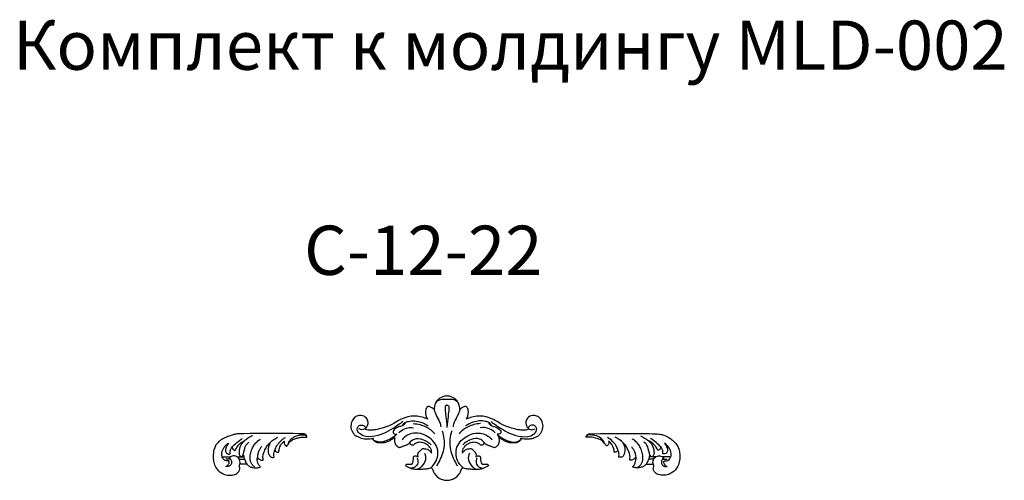
# Model space of a CAD drawing. Units: millimetres. Extents: x 2542 to 3342, y 1509 to 1883.
import ezdxf

# ---------------------------------------------------------------- set-up
doc = ezdxf.new("R2010")
doc.units = ezdxf.units.MM
doc.styles.add('Arial', font='arial.ttf')

# ---------------------------------------------------------------- blocks, each defined once
blk = doc.blocks.new('N-436L_76_34')
for p, q in [((-70.42, -40.2), (-63.75, -40.2)), ((-63.96, -42.28), (-67.44, -42.28)), ((-58.05, -40.29), (-52.99, -40.29)), ((-56.45, -42.26), (-52.42, -42.26)), ((-50.35, -46.31), (-56.12, -46.31))]:
    blk.add_line(p, q)
blk.add_open_spline([(-27.56, -34.88), (-27.26, -35.43), (-26.32, -36.45), (-25.13, -36.6), (-24.55, -36.57), (-24.45, -35.4), (-23.78, -32.59), (-23.35, -31.46), (-21.99, -29.22), (-20.62, -27.98), (-19.89, -27.46), (-20.05, -27.84), (-20.23, -28.68), (-19.99, -29.93), (-19.39, -30.89), (-18.19, -31.88), (-17.52, -31.23), (-15.56, -27.71), (-12.95, -26.19), (-10.82, -25.33), (-7.82, -24.57), (-4.94, -24.18), (-2.8, -24.16), (-1.76, -24.22), (-1.76, -23.82), (-1.6, -23.13), (-3.26, -21.58), (-4.59, -21.4), (-55.71, -21.32), (-58.35, -21.67), (-61.15, -22.15), (-63.54, -23), (-67.96, -24.46), (-71.83, -26.53), (-75.03, -29.74), (-75.53, -30.76), (-76.53, -32.46), (-77.86, -36.64), (-77.78, -42.57), (-77.32, -44.48), (-76.7, -46.78), (-75.66, -48.91), (-74.63, -50.4), (-73.29, -51.84), (-71.54, -53.16), (-69.59, -54.16), (-67.64, -54.87), (-65.08, -55.28), (-63.54, -55.31), (-61, -54.92), (-59.31, -54.25), (-57.93, -53.32), (-56.93, -52.43), (-56.05, -49.8), (-56.07, -48.96), (-56.97, -48.57), (-55.95, -46.08), (-55.93, -44.96), (-56.27, -42.5), (-57.26, -40.99), (-58.67, -39.93), (-60.49, -39.4), (-62.35, -39.5), (-63.96, -40.32), (-64.43, -40.79), (-64.68, -41.09), (-64.3, -41.47), (-63.62, -42.31), (-62.86, -43.82), (-62.76, -44.94), (-63.1, -46.23), (-63.82, -47.25), (-64.89, -47.94), (-66.07, -48.27), (-67.02, -48.24), (-67.46, -48.15), (-66.92, -47.89), (-65.76, -47.02), (-65.23, -46.43), (-64.67, -45.22), (-65.05, -43.82), (-64.74, -43.36), (-66.69, -43.62), (-67.94, -43.35), (-69.42, -42.49), (-70.79, -40.01), (-70.85, -37.03), (-70.31, -34.99), (-69.16, -32.79), (-67.57, -30.88), (-66.03, -29.63), (-65.24, -29.11), (-65.66, -29.64), (-66.39, -30.64), (-67.51, -32.92), (-67.81, -34.16), (-67.87, -35.57), (-67.4, -36.93), (-66.53, -37.75), (-65.4, -38.1), (-63.62, -38.23), (-64.2, -36.17), (-63.82, -34.62), (-62.75, -32.52), (-58.81, -28.6), (-55.54, -26.24), (-53.85, -25.24)], degree=3, knots=[0, 0, 0, 0, 1, 2, 2, 2, 3, 4, 5, 6, 6, 6, 7, 8, 9, 10, 11, 12, 13, 14, 15, 16, 17, 17, 17, 18, 19, 20, 21, 22, 23, 24, 25, 26, 27, 28, 29, 30, 31, 32, 33, 34, 35, 36, 37, 38, 39, 40, 41, 42, 43, 44, 45, 46, 47, 48, 49, 50, 51, 52, 53, 54, 55, 56, 57, 57, 57, 58, 59, 60, 61, 62, 63, 64, 65, 65, 65, 66, 67, 68, 69, 70, 71, 72, 73, 74, 75, 76, 77, 78, 79, 79, 79, 80, 81, 82, 83, 84, 85, 86, 87, 88, 89, 90, 91, 92, 92, 92, 92])
for points in [[(-45.78, -23.14), (-46.88, -23.64), (-48.97, -24.74), (-52.17, -27.15), (-53.97, -28.81), (-55.45, -30.78), (-56.44, -33.07), (-56.9, -35.97), (-56.67, -38.45), (-56.01, -39.74), (-55.6, -40.35)], [(-16.65, -29.34), (-16.46, -28.69), (-15.92, -27.43), (-14.58, -25.81), (-12.5, -24.29), (-10.18, -23.12), (-6.99, -22.38), (-3.74, -22.37), (-2.37, -22.66), (-1.91, -23.64), (-1.8, -24.11)], [(-62.24, -32.28), (-62.27, -32.6), (-62.19, -33.28), (-61.85, -34.07), (-61.04, -34.46), (-60.04, -35.94), (-58.56, -32.15), (-56.63, -30.04), (-55.07, -28.61), (-53.46, -27.69), (-52.67, -27.34)], [(-55.6, -40.35), (-55.14, -40.22), (-54.09, -39.17), (-53.83, -40.7), (-51.43, -30.22), (-50.55, -30.4), (-49.28, -28.76), (-48.64, -28.26)], [(-43.95, -48.44), (-44.69, -48.03), (-46.06, -46.95), (-47.35, -44.63), (-47.91, -41.29), (-47.71, -38.19), (-46.26, -33.61), (-44.47, -30.48), (-42.28, -27.94), (-40.24, -26.39), (-39.19, -25.76)], [(-38.41, -31.93), (-39, -32.54), (-40.09, -33.98), (-41, -35.86), (-41.7, -38.79), (-41.93, -41.22), (-41.95, -42.37)], [(-37.05, -42.92), (-37.27, -41.98), (-37.37, -39.74), (-37.24, -38.16), (-35.21, -33.29), (-33.5, -30.7), (-32.42, -29.78), (-31.79, -29.31)], [(-31.79, -29.31), (-32.2, -30.21), (-32.87, -32.23), (-33.21, -34.56), (-33.14, -36.73), (-32.34, -38.85), (-31.62, -39.77), (-30.69, -40.49), (-29.62, -40.73), (-28.65, -40.66), (-28.22, -40.55)], [(-33.14, -30.46), (-32.58, -29.76), (-31.14, -28.29), (-30.06, -27.19), (-26.62, -25.02), (-25.11, -24.36)], [(-28.22, -40.55), (-28.37, -39.84), (-28.42, -38.11), (-28.43, -37.11), (-26.79, -32.68), (-26.22, -31.63), (-24.67, -29.27), (-23.15, -27.64), (-21.54, -26.16), (-19.91, -25.03), (-19.11, -24.57)], [(-53.15, -38.5), (-53, -39.96), (-52.26, -43.01), (-51.07, -45.21), (-50.35, -46.31)], [(-50.35, -46.31), (-49.74, -46.99), (-48.17, -48.19), (-46.17, -49.01), (-41.41, -49.37), (-40.17, -48.75), (-39.37, -48.38)], [(-39.37, -48.38), (-39.95, -47.85), (-41.07, -46.39), (-41.57, -45.32), (-42.08, -42.94), (-41.97, -41.46), (-41.83, -40.72)], [(-41.83, -40.72), (-41.6, -41.1), (-40.98, -41.83), (-39.95, -42.52), (-38.53, -42.97), (-37.54, -42.98), (-37.05, -42.92)]]:
    blk.add_open_spline(points, degree=3)
blk = doc.blocks.new('N-436R_76_34')
for p, q in [((196.67, -46.31), (202.43, -46.31)), ((202.77, -42.26), (198.74, -42.26)), ((204.37, -40.29), (199.31, -40.29)), ((216.74, -40.2), (210.07, -40.2)), ((210.28, -42.28), (213.75, -42.28))]:
    blk.add_line(p, q)
blk.add_open_spline([(173.88, -34.88), (173.58, -35.43), (172.64, -36.45), (171.45, -36.6), (170.87, -36.57), (170.81, -34.75), (169.85, -30.93), (167.55, -28.48), (166.21, -27.46), (166.47, -28.22), (166.63, -30.04), (165.29, -31.22), (164.6, -31.61), (163.86, -30.29), (161.34, -27.53), (160.14, -26.49), (154.19, -24.32), (150.11, -24.1), (148.08, -24.22), (148.08, -23.82), (147.94, -23.13), (149.51, -21.57), (151.18, -21.41), (204.05, -21.28), (209.34, -21.81), (216, -24.74), (217.77, -26.59), (221.14, -29.21), (223.05, -32.83), (224.09, -36.71), (224.26, -41.92), (223.09, -47.02), (221.08, -50.52), (218.01, -53.27), (213.85, -55.03), (209.74, -55.5), (205.33, -54.41), (203.03, -52.13), (202.16, -49.92), (203.43, -48.78), (201.91, -44.25), (202.8, -42.61), (203.09, -41.24), (206.75, -38.81), (210.83, -40.52), (210.74, -40.79), (211, -41.09), (210.2, -41.77), (208.91, -43.89), (209.23, -46.27), (211.07, -48.16), (212.94, -48.29), (213.78, -48.15), (212.88, -47.8), (211.05, -46.53), (211.26, -43.39), (211.36, -43.64), (211.44, -43.48), (212.37, -43.68), (214.74, -43.26), (215.63, -42.56), (217.09, -39.83), (217.37, -37.66), (215.84, -32.66), (213.07, -30.06), (211.56, -29.11), (212.51, -30.15), (213.99, -33.05), (214.43, -35.61), (213.41, -37.1), (212.81, -37.67), (211.99, -37.73), (211.16, -37.8), (210.34, -37.86), (210.49, -36.76), (210.1, -34.11), (209.09, -32.66), (205.12, -28.56), (201.86, -26.24), (200.17, -25.24)], degree=3, knots=[0, 0, 0, 0, 1, 2, 2, 2, 3, 4, 4, 4, 5, 6, 6, 6, 7, 8, 9, 10, 10, 10, 11, 12, 13, 14, 15, 16, 17, 18, 19, 20, 21, 22, 23, 24, 25, 26, 27, 28, 29, 30, 31, 32, 33, 34, 35, 36, 36, 36, 37, 38, 39, 40, 40, 40, 41, 42, 43, 43, 43, 44, 45, 46, 47, 48, 49, 49, 49, 50, 51, 52, 52, 52, 54.482044, 54.482044, 54.482044, 55.482044, 56.482044, 57.482044, 58.482044, 58.482044, 58.482044, 58.482044])
for points in [[(162.97, -29.34), (162.47, -28.05), (161.13, -25.74), (156.99, -22.79), (149.07, -22.26), (148.98, -22.69), (148.22, -23.64), (148.12, -24.11)], [(192.1, -23.14), (194.32, -24.1), (198.89, -27.37), (201.95, -30.23), (203.44, -36.74), (202.92, -38.23), (202.33, -39.74), (201.92, -40.35)], [(174.54, -40.55), (174.72, -39.22), (174.97, -36.98), (172.39, -30.95), (169.72, -27.68), (166.89, -25.42), (165.43, -24.57)], [(179.46, -30.46), (178.36, -29.11), (175.75, -26.6), (172.94, -25.02), (171.43, -24.36)], [(178.11, -29.31), (178.93, -30.91), (179.89, -34.78), (178.74, -39.13), (177.2, -40.63), (175.34, -40.74), (174.54, -40.55)], [(183.37, -42.92), (183.63, -41.17), (184.27, -38.49), (179.05, -29.21), (178.72, -29.79), (178.11, -29.31)], [(184.73, -31.93), (185.79, -33.14), (187.48, -35.38), (188.39, -40.24), (188.27, -42.37)], [(190.27, -48.44), (191.01, -48.03), (192.38, -46.95), (193.67, -44.63), (194.23, -41.29), (194.03, -38.19), (192.58, -33.61), (190.79, -30.48), (188.6, -27.94), (186.56, -26.39), (185.51, -25.76)], [(201.92, -40.35), (201.13, -39.92), (199.63, -40.45), (198.33, -30.72), (196.16, -29.33), (194.96, -28.26)], [(206.28, -35.06), (205.52, -33.25), (203.03, -29.65), (200.46, -28.05), (198.99, -27.34)], [(199.47, -38.5), (199.32, -39.96), (198.58, -43.01), (197.39, -45.21), (196.67, -46.31)], [(208.56, -32.28), (208.57, -32.88), (208.42, -34.11), (206.97, -34.91), (206.28, -35.06)], [(188.15, -40.72), (187.66, -41.44), (186.42, -42.72), (184.32, -43.02), (183.37, -42.92)], [(185.69, -48.38), (186.65, -47.47), (188.25, -45.39), (188.42, -42.16), (188.15, -40.72)], [(196.67, -46.31), (196.06, -46.99), (194.49, -48.19), (192.49, -49.01), (187.73, -49.37), (186.49, -48.75), (185.69, -48.38)]]:
    blk.add_open_spline(points, degree=3)
blk = doc.blocks.new('N-400_156_69')
for p, q in [((249.09, 188.95), (253.49, 189)), ((310.77, 189), (315.18, 188.95))]:
    blk.add_line(p, q)
for points, knots in [([(282.13, 244.48), (281.23, 244.46), (279.44, 244.22), (276.95, 243.02), (274.51, 241.36), (272.82, 238.89), (271.9, 236.13), (271.71, 234.3), (271.72, 233.35)], [-551.622025, -551.622025, -551.622025, -551.622025, -548.902407, -546.308945, -543.37829, -540.154675, -537.564394, -534.701699, -534.701699, -534.701699, -534.701699]), ([(273.12, 239.16), (273.54, 239.74), (274.93, 241.21), (277.44, 241.8), (280.16, 241.98), (282.55, 241.55), (285.25, 242.18), (288.19, 241.68), (289.96, 240.54), (290.82, 239.7)], [0, 0, 0, 0, 2.162556, 5.88386, 7.332313, 10.360514, 13.029439, 15.506611, 19.113614, 19.113614, 19.113614, 19.113614]), ([(292.55, 233.35), (292.56, 234.3), (292.36, 236.13), (291.44, 238.89), (289.75, 241.36), (287.32, 243.02), (284.83, 244.22), (283.04, 244.46), (282.13, 244.48)], [-16.920326, -16.920326, -16.920326, -16.920326, -14.057632, -11.46735, -8.243735, -5.31308, -2.719619, 0, 0, 0, 0]), ([(271.72, 233.35), (271.33, 233.81), (270.32, 234.77), (268.76, 235.55), (267.49, 235.92), (266.71, 235.99), (266.03, 235.67), (265.49, 234.7), (264.9, 233.38), (264.65, 231.22), (264.92, 228.49), (265.79, 226.5), (266.4, 225.53)], [-534.701699, -534.701699, -534.701699, -534.701699, -532.90187, -530.570594, -529.550817, -528.930096, -528.281087, -527.424485, -525.706073, -523.935599, -520.988046, -517.55166, -517.55166, -517.55166, -517.55166]), ([(271.72, 233.35), (272.16, 231.88), (273.29, 228.37), (276.12, 224.18), (276.95, 220.8), (277.2, 219.52)], [0, 0, 0, 0, 4.601045, 11.017959, 14.92693, 14.92693, 14.92693, 14.92693]), ([(282.13, 237), (281.87, 236.98), (281.21, 236.8), (280.5, 235.64), (280.68, 232.53), (281.37, 226.97), (281.83, 221.92), (282.13, 218.96)], [0, 0, 0, 0, 0.785997, 1.949201, 3.727543, 9.961442, 18.888875, 18.888875, 18.888875, 18.888875]), ([(282.13, 237), (282.39, 236.98), (283.06, 236.8), (283.76, 235.64), (283.58, 232.53), (282.89, 226.97), (282.43, 221.92), (282.13, 218.96)], [0, 0, 0, 0, 0.785997, 1.949201, 3.727543, 9.961442, 18.888875, 18.888875, 18.888875, 18.888875]), ([(292.55, 233.35), (292.1, 231.88), (290.97, 228.37), (288.14, 224.18), (287.32, 220.8), (287.06, 219.52)], [0, 0, 0, 0, 4.601045, 11.017959, 14.92693, 14.92693, 14.92693, 14.92693]), ([(297.86, 225.53), (298.47, 226.5), (299.34, 228.49), (299.62, 231.22), (299.36, 233.38), (298.77, 234.7), (298.23, 235.67), (297.55, 235.99), (296.78, 235.92), (295.5, 235.55), (293.94, 234.77), (292.93, 233.81), (292.55, 233.35)], [-34.070366, -34.070366, -34.070366, -34.070366, -30.63398, -27.686426, -25.915953, -24.197541, -23.340938, -22.691929, -22.071209, -21.051432, -18.720155, -16.920326, -16.920326, -16.920326, -16.920326]), ([(266.4, 225.53), (264.98, 226.28), (261.78, 227.57), (256.75, 228.13), (251.23, 228), (245.55, 226.11), (240.5, 223.08), (235.35, 219.98), (229.93, 218.56), (225.01, 217.05), (221.09, 216.66), (218.32, 216.53), (216.63, 216.98), (215.89, 217.51), (215.84, 217.91), (216.04, 218.23), (216.64, 218.58), (217.14, 219.71), (217.99, 221.18), (218.21, 223.73), (216.75, 227.11), (212.83, 229.02), (208.81, 228.38), (205.87, 225.99), (203.99, 222.22), (203.92, 217.46), (205.98, 213.76), (207.88, 212.17), (208.58, 211.69)], [-517.55166, -517.55166, -517.55166, -517.55166, -512.718305, -507.319484, -502.502752, -496.231058, -489.659691, -484.819369, -478.314506, -472.955188, -469.442611, -466.491428, -464.714759, -464.227647, -463.941493, -463.611691, -463.152853, -461.899803, -460.063818, -458.064913, -454.468075, -449.691078, -446.220085, -442.780421, -438.711098, -433.950419, -429.099729, -426.571076, -426.571076, -426.571076, -426.571076]), ([(247.93, 222.78), (248.86, 223.22), (252.99, 224.77), (259.99, 223.83), (265.08, 221.43), (266.97, 220.18)], [0, 0, 0, 0, 3.068141, 13.114052, 19.90851, 19.90851, 19.90851, 19.90851]), ([(316.33, 222.78), (315.41, 223.22), (311.27, 224.77), (304.28, 223.83), (299.18, 221.43), (297.29, 220.18)], [0, 0, 0, 0, 3.068141, 13.114052, 19.90851, 19.90851, 19.90851, 19.90851]), ([(355.68, 211.69), (356.39, 212.17), (358.29, 213.76), (360.35, 217.46), (360.28, 222.22), (358.4, 225.99), (355.45, 228.38), (351.43, 229.02), (347.52, 227.11), (346.05, 223.73), (346.27, 221.18), (347.12, 219.71), (347.62, 218.58), (348.22, 218.23), (348.42, 217.91), (348.37, 217.51), (347.63, 216.98), (345.95, 216.53), (343.17, 216.66), (339.25, 217.05), (334.34, 218.56), (328.91, 219.98), (323.77, 223.08), (318.72, 226.11), (313.04, 228), (307.51, 228.13), (302.49, 227.57), (299.29, 226.28), (297.86, 225.53)], [-125.050949, -125.050949, -125.050949, -125.050949, -122.522297, -117.671606, -112.910927, -108.841604, -105.40194, -101.930947, -97.15395, -93.557112, -91.558207, -89.722222, -88.469172, -88.010334, -87.680533, -87.394379, -86.907266, -85.130597, -82.179415, -78.666837, -73.307519, -66.802656, -61.962334, -55.390967, -49.119273, -44.302541, -38.90372, -34.070366, -34.070366, -34.070366, -34.070366]), ([(246.24, 223.64), (243.61, 221.63), (238.52, 218.23), (230.38, 213.42), (221.39, 210.89), (213.09, 211.6), (208.9, 215.83), (209.21, 219.14), (211.36, 221.05), (214.41, 220.74), (215.86, 219.31), (216.39, 218.46)], [0, 0, 0, 0, 9.912389, 18.374321, 28.215963, 37.699003, 41.871525, 44.252766, 46.879909, 49.594687, 52.599595, 52.599595, 52.599595, 52.599595]), ([(215.91, 218), (215.31, 217.57), (213.54, 216.7), (211.5, 217.21), (210.49, 217.76)], [0, 0, 0, 0, 2.208583, 5.679976, 5.679976, 5.679976, 5.679976]), ([(245.92, 220.44), (246.14, 220.81), (246.63, 221.51), (247.01, 222.3), (247.94, 223.04), (248.13, 221.98), (247.07, 220.81), (244.91, 219.83), (241.75, 219.14), (239.3, 217.47), (238.03, 215.33), (238.9, 213.48), (240.49, 213.22), (241.44, 213.36)], [0, 0, 0, 0, 1.28932, 2.402154, 3.167443, 3.540251, 4.973761, 7.549296, 10.634503, 14.579394, 16.32769, 17.329021, 20.213906, 20.213906, 20.213906, 20.213906]), ([(243.03, 214.62), (244.35, 215.97), (248, 218.61), (252.6, 219.02), (255.06, 218.71)], [0, 0, 0, 0, 5.64771, 13.074937, 13.074937, 13.074937, 13.074937]), ([(254.78, 222), (256.62, 221.93), (261.71, 221.19), (267.95, 218.25), (271.33, 214.78), (272.29, 213.58)], [0, 0, 0, 0, 5.549147, 15.335948, 19.955579, 19.955579, 19.955579, 19.955579]), ([(309.49, 222), (307.64, 221.93), (302.55, 221.19), (296.32, 218.25), (292.94, 214.78), (291.97, 213.58)], [0, 0, 0, 0, 5.549147, 15.335948, 19.955579, 19.955579, 19.955579, 19.955579]), ([(321.23, 214.62), (319.91, 215.97), (316.26, 218.61), (311.66, 219.02), (309.21, 218.71)], [0, 0, 0, 0, 5.64771, 13.074937, 13.074937, 13.074937, 13.074937]), ([(318.35, 220.44), (318.13, 220.81), (317.64, 221.51), (317.25, 222.3), (316.32, 223.04), (316.13, 221.98), (317.19, 220.81), (319.35, 219.83), (322.51, 219.14), (324.97, 217.47), (326.24, 215.33), (325.37, 213.48), (323.78, 213.22), (322.82, 213.36)], [0, 0, 0, 0, 1.28932, 2.402154, 3.167443, 3.540251, 4.973761, 7.549296, 10.634503, 14.579394, 16.32769, 17.329021, 20.213906, 20.213906, 20.213906, 20.213906]), ([(318.03, 223.64), (320.65, 221.63), (325.74, 218.23), (333.88, 213.42), (342.88, 210.89), (351.18, 211.6), (355.36, 215.83), (355.06, 219.14), (352.9, 221.05), (349.86, 220.74), (348.4, 219.31), (347.87, 218.46)], [0, 0, 0, 0, 9.912389, 18.374321, 28.215963, 37.699003, 41.871525, 44.252766, 46.879909, 49.594687, 52.599595, 52.599595, 52.599595, 52.599595]), ([(348.35, 218), (348.95, 217.57), (350.73, 216.7), (352.76, 217.21), (353.78, 217.76)], [0, 0, 0, 0, 2.208583, 5.679976, 5.679976, 5.679976, 5.679976]), ([(222.24, 210.14), (221.77, 209.99), (219.35, 209.34), (215.56, 209.1), (212.38, 209.88), (208.58, 211.69)], [412.433924, 412.433924, 412.433924, 412.433924, 413.907717, 419.942489, 423.584248, 423.584248, 423.584248, 423.584248]), ([(240.08, 210.6), (239.91, 210.56), (239.54, 210.44), (238.81, 210.06), (237.57, 209.24), (235.79, 208.11), (233.48, 207.02), (231.14, 206.47), (229.07, 206.27), (227.3, 206.21), (225.64, 206.48), (224.08, 206.99), (222.95, 207.76), (222.37, 208.49), (222.09, 208.99), (221.94, 209.4), (222.06, 209.77), (222.16, 210.01), (222.24, 210.14)], [391.343875, 391.343875, 391.343875, 391.343875, 391.873464, 392.487939, 393.803578, 396.343681, 398.794742, 401.425577, 403.519648, 405.022583, 406.722158, 408.5463, 409.908329, 410.746134, 411.324847, 411.636711, 411.996204, 412.433924, 412.433924, 412.433924, 412.433924]), ([(241.44, 213.36), (239.57, 211.56), (235.36, 208.72), (229.26, 206.78), (224.46, 207.14), (222.64, 208.54), (222.03, 209.18)], [0, 0, 0, 0, 7.775499, 14.950862, 18.910579, 21.584071, 21.584071, 21.584071, 21.584071]), ([(252.13, 206.96), (251.99, 206.74), (251.68, 206.31), (251.12, 205.55), (250.18, 204.83), (248.58, 204.23), (246.72, 203.63), (245.06, 203.05), (244.01, 202.46), (243.19, 202.4), (242.25, 202.95), (241.24, 203.67), (240.42, 204.94), (239.93, 206.2), (239.71, 207.67), (239.7, 209.12), (239.93, 210.13), (240.08, 210.6)], [371.500666, 371.500666, 371.500666, 371.500666, 372.277868, 373.092794, 374.323878, 375.765002, 378.175737, 380.202089, 381.046146, 381.744814, 382.55014, 384.228942, 385.435473, 387.01637, 388.253887, 389.871715, 391.343875, 391.343875, 391.343875, 391.343875]), ([(268.94, 186.15), (270.85, 187.76), (274.81, 192.64), (275.45, 204.19), (266.61, 212.45), (255.96, 215.44), (248.56, 212.48), (246, 209.33), (245.65, 208.84)], [0, 0, 0, 0, 7.495805, 18.197384, 31.118777, 40.23094, 50.546328, 52.368761, 52.368761, 52.368761, 52.368761]), ([(252.13, 206.96), (253.1, 208.02), (256.2, 210.41), (263.17, 209.5), (267.48, 206.67), (269.35, 204.63)], [0, 0, 0, 0, 4.326001, 11.039917, 19.355407, 19.355407, 19.355407, 19.355407]), ([(278.28, 216.1), (279.63, 211.73), (280.77, 202.56), (276.87, 193.23), (274.29, 188.64), (273.75, 187.76)], [0, 0, 0, 0, 13.710624, 26.449488, 29.540932, 29.540932, 29.540932, 29.540932]), ([(285.98, 216.1), (284.63, 211.73), (283.5, 202.56), (287.4, 193.23), (289.98, 188.64), (290.51, 187.76)], [0, 0, 0, 0, 13.710624, 26.449488, 29.540932, 29.540932, 29.540932, 29.540932]), ([(295.32, 186.15), (293.41, 187.76), (289.45, 192.64), (288.82, 204.19), (297.65, 212.45), (308.3, 215.44), (315.7, 212.48), (318.26, 209.33), (318.62, 208.84)], [0, 0, 0, 0, 7.495805, 18.197384, 31.118777, 40.23094, 50.546328, 52.368761, 52.368761, 52.368761, 52.368761]), ([(312.14, 206.96), (311.16, 208.02), (308.06, 210.41), (301.09, 209.5), (296.78, 206.67), (294.92, 204.63)], [0, 0, 0, 0, 4.326001, 11.039917, 19.355407, 19.355407, 19.355407, 19.355407]), ([(324.19, 210.6), (324.34, 210.13), (324.57, 209.12), (324.55, 207.67), (324.33, 206.2), (323.84, 204.94), (323.02, 203.67), (322.01, 202.95), (321.07, 202.4), (320.25, 202.46), (319.21, 203.05), (317.54, 203.63), (315.68, 204.23), (314.09, 204.83), (313.15, 205.55), (312.59, 206.31), (312.28, 206.74), (312.14, 206.96)], [160.27815, 160.27815, 160.27815, 160.27815, 161.750311, 163.368138, 164.605655, 166.186552, 167.393083, 169.071885, 169.877212, 170.575879, 171.419936, 173.446289, 175.857023, 177.298148, 178.529231, 179.344158, 180.121359, 180.121359, 180.121359, 180.121359]), ([(322.82, 213.36), (323.1, 213.01), (323.75, 212.06), (324.14, 210.95), (324.29, 210.26)], [0, 0, 0, 0, 1.324986, 3.445444, 3.445444, 3.445444, 3.445444]), ([(322.82, 213.36), (324.7, 211.56), (328.9, 208.72), (335, 206.78), (339.8, 207.14), (341.62, 208.54), (342.24, 209.18)], [0, 0, 0, 0, 7.775499, 14.950862, 18.910579, 21.584071, 21.584071, 21.584071, 21.584071]), ([(342.03, 210.14), (342.1, 210.01), (342.2, 209.77), (342.32, 209.4), (342.17, 208.99), (341.9, 208.49), (341.31, 207.76), (340.18, 206.99), (338.62, 206.48), (336.96, 206.21), (335.19, 206.27), (333.13, 206.47), (330.78, 207.02), (328.47, 208.11), (326.69, 209.24), (325.45, 210.06), (324.72, 210.44), (324.36, 210.56), (324.19, 210.6)], [139.188101, 139.188101, 139.188101, 139.188101, 139.625821, 139.985314, 140.297178, 140.875892, 141.713696, 143.075725, 144.899867, 146.599442, 148.102378, 150.196449, 152.827284, 155.278344, 157.818447, 159.134086, 159.748561, 160.27815, 160.27815, 160.27815, 160.27815]), ([(353.03, 210.32), (351.89, 209.88), (348.7, 209.1), (344.91, 209.34), (342.5, 209.99), (342.03, 210.14)], [128.037777, 128.037777, 128.037777, 128.037777, 131.679536, 137.714309, 139.188101, 139.188101, 139.188101, 139.188101]), ([(355.68, 211.69), (355.35, 211.43), (354.51, 210.88), (353.58, 210.49), (353.03, 210.32)], [0, 0, 0, 0, 1.279937, 3.005601, 3.005601, 3.005601, 3.005601]), ([(269.49, 198.06), (269.61, 198.49), (269.77, 199.63), (269.13, 201.78), (267.58, 203.55), (265.98, 204.9), (264.52, 205.83), (262.93, 206.44), (261.08, 206.82), (259.31, 206.85), (257.72, 206.47), (256.62, 206.07), (255.8, 205.47), (255.21, 204.92), (254.47, 204.38), (253.71, 204.39), (252.98, 204.62), (252.48, 205.22), (252.24, 205.89), (252.19, 206.48), (252.14, 206.82), (252.13, 206.96)], [346.825013, 346.825013, 346.825013, 346.825013, 348.143542, 350.216468, 353.325726, 355.050665, 356.487704, 358.50799, 360.128053, 362.123976, 363.761045, 365.016627, 365.603877, 366.77514, 367.489382, 368.243435, 368.955327, 369.731037, 370.47804, 371.063794, 371.500666, 371.500666, 371.500666, 371.500666]), ([(258.62, 194.92), (258.54, 195.07), (258.36, 195.54), (258.29, 196.46), (258.53, 197.67), (259.24, 198.74), (260.11, 199.77), (261, 200.6), (261.75, 201.41), (262.57, 201.78), (263.69, 201.73), (265.18, 201.47), (267.19, 200.76), (268.63, 199.42), (269.3, 198.4), (269.49, 198.06)], [330.005132, 330.005132, 330.005132, 330.005132, 330.51627, 331.514887, 332.731255, 334.130856, 335.321989, 336.76962, 337.776209, 338.612649, 339.357931, 341.091058, 343.166214, 345.651141, 346.825013, 346.825013, 346.825013, 346.825013]), ([(312.14, 206.96), (312.12, 206.82), (312.07, 206.48), (312.02, 205.89), (311.79, 205.22), (311.28, 204.62), (310.55, 204.39), (309.79, 204.38), (309.06, 204.92), (308.46, 205.47), (307.65, 206.07), (306.54, 206.47), (304.95, 206.85), (303.18, 206.82), (301.34, 206.44), (299.75, 205.83), (298.28, 204.9), (296.69, 203.55), (295.14, 201.78), (294.5, 199.63), (294.66, 198.49), (294.77, 198.06)], [180.121359, 180.121359, 180.121359, 180.121359, 180.558232, 181.143986, 181.890988, 182.666698, 183.378591, 184.132643, 184.846885, 186.018148, 186.605398, 187.860981, 189.498049, 191.493972, 193.114035, 195.134322, 196.571361, 198.296299, 201.405558, 203.478483, 204.797012, 204.797012, 204.797012, 204.797012]), ([(294.77, 198.06), (294.96, 198.4), (295.64, 199.42), (297.08, 200.76), (299.09, 201.47), (300.58, 201.73), (301.7, 201.78), (302.52, 201.41), (303.26, 200.6), (304.15, 199.77), (305.02, 198.74), (305.73, 197.67), (305.98, 196.46), (305.91, 195.54), (305.72, 195.07), (305.65, 194.92)], [204.797012, 204.797012, 204.797012, 204.797012, 205.970885, 208.455812, 210.530968, 212.264094, 213.009376, 213.845816, 214.852405, 216.300037, 217.49117, 218.890771, 220.107139, 221.105755, 221.616893, 221.616893, 221.616893, 221.616893]), ([(257.77, 193.96), (258.33, 192.79), (258.99, 189.91), (256.47, 186.35), (253.84, 185.72), (252.7, 185.7)], [0, 0, 0, 0, 3.900743, 8.136526, 11.566527, 11.566527, 11.566527, 11.566527]), ([(253.49, 189), (253.61, 189.14), (254.13, 189.75), (254.55, 190.94), (254.76, 192.42), (254.84, 193.61), (254.85, 194.56), (255.13, 195.26), (255.73, 195.72), (256.59, 195.84), (257.6, 195.54), (258.26, 195.19), (258.62, 194.92)], [319.654648, 319.654648, 319.654648, 319.654648, 320.19599, 322.035225, 323.320946, 324.686226, 325.618696, 326.152689, 326.905397, 327.770198, 328.662208, 330.005132, 330.005132, 330.005132, 330.005132]), ([(263.94, 198.05), (264.62, 196.37), (265.38, 192.23), (262.29, 187.54), (259.57, 185.49), (258.41, 184.87)], [0, 0, 0, 0, 5.458669, 11.687708, 15.635126, 15.635126, 15.635126, 15.635126]), ([(300.33, 198.05), (299.64, 196.37), (298.89, 192.23), (301.98, 187.54), (304.69, 185.49), (305.85, 184.87)], [0, 0, 0, 0, 5.458669, 11.687708, 15.635126, 15.635126, 15.635126, 15.635126]), ([(306.5, 193.96), (305.93, 192.79), (305.27, 189.91), (307.8, 186.35), (310.42, 185.72), (311.56, 185.7)], [0, 0, 0, 0, 3.900743, 8.136526, 11.566527, 11.566527, 11.566527, 11.566527]), ([(305.65, 194.92), (306, 195.19), (306.67, 195.54), (307.67, 195.84), (308.53, 195.72), (309.14, 195.26), (309.42, 194.56), (309.42, 193.61), (309.5, 192.42), (309.71, 190.94), (310.14, 189.75), (310.65, 189.14), (310.77, 189)], [221.616893, 221.616893, 221.616893, 221.616893, 222.959817, 223.851827, 224.716628, 225.469336, 226.003329, 226.9358, 228.30108, 229.586801, 231.426036, 231.967378, 231.967378, 231.967378, 231.967378]), ([(249.24, 188.95), (248.88, 188.71), (248.13, 187.95), (249.53, 187.16), (250.23, 186.73), (250.86, 186.57)], [0, 0, 0, 0, 1.277245, 2.032723, 3.992763, 3.992763, 3.992763, 3.992763]), ([(250.71, 186.57), (251.08, 186.33), (252.28, 185.74), (254.6, 185.25), (257.52, 184.71), (260.68, 185.08), (263.85, 185.13), (266.67, 185.41), (268.32, 185.92), (268.94, 186.15)], [-312.282252, -312.282252, -312.282252, -312.282252, -310.960135, -308.314868, -305.180463, -302.110901, -298.845903, -295.650285, -293.673596, -293.673596, -293.673596, -293.673596]), ([(268.94, 186.15), (269.19, 186.14), (269.88, 186), (270.41, 184.88), (270.86, 183.14), (272.26, 180.85), (274.65, 178.17), (278.17, 176.31), (280.88, 175.93), (282.13, 175.93)], [-293.673596, -293.673596, -293.673596, -293.673596, -292.931805, -291.729889, -290.292899, -287.431489, -283.872233, -279.578278, -275.811013, -275.811013, -275.811013, -275.811013]), ([(282.13, 175.93), (283.39, 175.93), (286.09, 176.31), (289.61, 178.17), (292.01, 180.85), (293.4, 183.14), (293.86, 184.88), (294.39, 186), (295.08, 186.14), (295.32, 186.15)], [-275.811013, -275.811013, -275.811013, -275.811013, -272.043747, -267.749793, -264.190537, -261.329127, -259.892136, -258.690221, -257.94843, -257.94843, -257.94843, -257.94843]), ([(295.32, 186.15), (295.94, 185.92), (297.59, 185.41), (300.41, 185.13), (303.58, 185.08), (306.74, 184.71), (309.66, 185.25), (311.99, 185.74), (313.18, 186.33), (313.55, 186.57)], [-257.94843, -257.94843, -257.94843, -257.94843, -255.97174, -252.776122, -249.511125, -246.441563, -243.307158, -240.66189, -239.339774, -239.339774, -239.339774, -239.339774]), ([(315.18, 188.95), (315.53, 188.71), (316.29, 187.95), (314.88, 187.16), (314.19, 186.73), (313.55, 186.57)], [0, 0, 0, 0, 1.277245, 2.032723, 3.992763, 3.992763, 3.992763, 3.992763])]:
    blk.add_open_spline(points, degree=3, knots=knots)

msp = doc.modelspace()

# ---------------------------------------------------------------- block references
for name, p in [('N-400_156_69', (2606.72, 1332.92)), ('N-436L_76_34', (2776.6, 1568.18)), ('N-436R_76_34', (2854.04, 1568.18))]:
    msp.add_blockref(name, p)

# ---------------------------------------------------------------- texts
at = {"char_height": 40, "width": 2893.2626, "attachment_point": 1, "line_spacing_factor": 0.963855, "style": 'Arial'}
for s, insert in [('Комплект к молдингу MLD-002', (2536, 1882.49)), ('C-12-22', (2772.67, 1715.8))]:
    msp.add_mtext(s, dxfattribs=dict(at, insert=insert))

doc.saveas('drawing.dxf')
